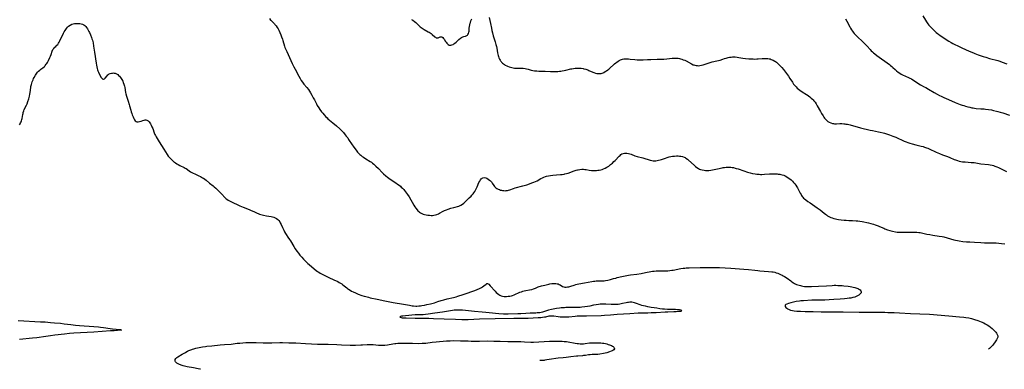
# Model space of a CAD drawing. Units: inches. Extents: x 2097366 to 2102559, y 207389 to 212850.
# Drawn here: x 2100102 to 2100563, y 207488 to 207651 of the extents above; entities that cross this region are included whole.
import ezdxf

# ---------------------------------------------------------------- set-up
doc = ezdxf.new("R2010")
doc.units = ezdxf.units.IN
doc.header["$MEASUREMENT"] = 0
doc.layers.add('c_31_T13S_R20E', color=191, linetype='Continuous')

msp = doc.modelspace()

# ---------------------------------------------------------------- linework, layer by layer
at = {"layer": 'c_31_T13S_R20E'}
for points in [[(2100219.34, 207651.85, 906), (2100219.92, 207651.15, 906), (2100220.14, 207650.91, 906), (2100221.23, 207649.85, 906), (2100221.71, 207649.35, 906), (2100221.92, 207649.11, 906), (2100222.47, 207648.41, 906), (2100222.96, 207647.66, 906), (2100223.36, 207646.98, 906), (2100223.68, 207646.38, 906), (2100224.22, 207645.26, 906), (2100224.69, 207644.18, 906), (2100225.07, 207643.23, 906), (2100225.45, 207642.17, 906), (2100225.64, 207641.61, 906), (2100226.44, 207638.88, 906), (2100226.61, 207638.38, 906), (2100226.91, 207637.63, 906), (2100227.47, 207636.37, 906), (2100230.05, 207630.78, 906), (2100230.83, 207629.2, 906), (2100231.36, 207628.16, 906), (2100233.09, 207624.85, 906), (2100233.66, 207623.82, 906), (2100234.22, 207622.88, 906), (2100234.77, 207622.08, 906), (2100235.11, 207621.64, 906), (2100235.46, 207621.2, 906), (2100236.83, 207619.6, 906), (2100237.59, 207618.63, 906), (2100238.09, 207617.9, 906), (2100238.62, 207617.05, 906), (2100239.24, 207616, 906), (2100239.9, 207614.82, 906), (2100240.39, 207613.89, 906), (2100241.35, 207612, 906), (2100241.75, 207611.26, 906), (2100242.44, 207610.12, 906), (2100242.99, 207609.31, 906), (2100243.77, 207608.29, 906), (2100244.38, 207607.55, 906), (2100245.01, 207606.83, 906), (2100245.8, 207605.96, 906), (2100246.33, 207605.42, 906), (2100246.76, 207605, 906), (2100247.47, 207604.4, 906), (2100249.07, 207603.11, 906), (2100250.7, 207601.66, 906), (2100252.28, 207600.28, 906), (2100252.95, 207599.66, 906), (2100253.3, 207599.31, 906), (2100254.01, 207598.54, 906), (2100254.86, 207597.51, 906), (2100255.34, 207596.88, 906), (2100255.99, 207596, 906), (2100256.43, 207595.34, 906), (2100258.07, 207592.77, 906), (2100258.52, 207592.11, 906), (2100259.29, 207591.05, 906), (2100259.88, 207590.27, 906), (2100260.25, 207589.82, 906), (2100260.62, 207589.38, 906), (2100261.16, 207588.8, 906), (2100261.73, 207588.25, 906), (2100262.1, 207587.93, 906), (2100262.8, 207587.39, 906), (2100263.33, 207587.02, 906), (2100264.46, 207586.28, 906), (2100266.55, 207585.02, 906), (2100267.1, 207584.67, 906), (2100267.64, 207584.28, 906), (2100268.26, 207583.78, 906), (2100269.22, 207582.89, 906), (2100270.37, 207581.77, 906), (2100272.18, 207579.92, 906), (2100272.82, 207579.29, 906), (2100273.86, 207578.33, 906), (2100274.57, 207577.72, 906), (2100275.3, 207577.14, 906), (2100275.92, 207576.7, 906), (2100278.5, 207575.03, 906), (2100279.31, 207574.47, 906), (2100280.02, 207573.95, 906), (2100280.7, 207573.39, 906), (2100281.08, 207573.06, 906), (2100281.6, 207572.57, 906), (2100282.28, 207571.86, 906), (2100282.58, 207571.5, 906), (2100283.07, 207570.89, 906), (2100283.53, 207570.25, 906), (2100283.95, 207569.64, 906), (2100284.72, 207568.43, 906), (2100286.96, 207564.61, 906), (2100287.42, 207563.88, 906), (2100287.9, 207563.17, 906), (2100288.51, 207562.38, 906), (2100288.88, 207561.96, 906), (2100289.22, 207561.63, 906), (2100289.57, 207561.33, 906), (2100290.13, 207560.94, 906), (2100290.72, 207560.62, 906), (2100291.33, 207560.36, 906), (2100291.88, 207560.19, 906), (2100292.65, 207560.02, 906), (2100293.44, 207559.91, 906), (2100294.23, 207559.85, 906), (2100295.05, 207559.81, 906), (2100295.72, 207559.82, 906), (2100296.38, 207559.88, 906), (2100297.12, 207560.02, 906), (2100297.67, 207560.19, 906), (2100298.43, 207560.51, 906), (2100298.94, 207560.77, 906), (2100300.71, 207561.72, 906), (2100301.33, 207562.02, 906), (2100302.2, 207562.39, 906), (2100303.08, 207562.73, 906), (2100304.34, 207563.14, 906), (2100305.73, 207563.54, 906), (2100307.96, 207564.14, 906), (2100308.68, 207564.4, 906), (2100308.99, 207564.55, 906), (2100309.69, 207564.98, 906), (2100310.36, 207565.5, 906), (2100310.73, 207565.83, 906), (2100311.84, 207566.88, 906), (2100312.92, 207567.95, 906), (2100313.73, 207568.8, 906), (2100314.14, 207569.27, 906), (2100314.68, 207569.9, 906), (2100315.06, 207570.39, 906), (2100315.49, 207571, 906), (2100315.87, 207571.64, 906), (2100316.31, 207572.47, 906), (2100316.59, 207573.09, 906), (2100317.45, 207575.11, 906), (2100317.8, 207575.85, 906), (2100318.13, 207576.4, 906), (2100318.5, 207576.86, 906), (2100318.75, 207577.09, 906), (2100319, 207577.24, 906), (2100319.31, 207577.37, 906), (2100319.95, 207577.46, 906), (2100320.63, 207577.35, 906), (2100321.08, 207577.18, 906), (2100321.8, 207576.78, 906), (2100322.39, 207576.33, 906), (2100322.85, 207575.9, 906), (2100323.28, 207575.43, 906), (2100323.66, 207574.94, 906), (2100324.45, 207573.7, 906), (2100324.79, 207573.25, 906), (2100325, 207573.02, 906), (2100325.31, 207572.74, 906), (2100325.83, 207572.38, 906), (2100326.41, 207572.08, 906), (2100327.02, 207571.83, 906), (2100327.53, 207571.67, 906), (2100328.01, 207571.55, 906), (2100328.5, 207571.46, 906), (2100329.13, 207571.38, 906), (2100329.67, 207571.36, 906), (2100330.21, 207571.39, 906), (2100330.74, 207571.46, 906), (2100331.26, 207571.57, 906), (2100331.94, 207571.78, 906), (2100333.66, 207572.41, 906), (2100334.47, 207572.66, 906), (2100338.02, 207573.57, 906), (2100339.87, 207574.11, 906), (2100341.05, 207574.5, 906), (2100342.26, 207574.95, 906), (2100343.11, 207575.31, 906), (2100343.87, 207575.66, 906), (2100344.62, 207576.03, 906), (2100346.46, 207577.02, 906), (2100347.16, 207577.38, 906), (2100347.88, 207577.7, 906), (2100348.65, 207577.99, 906), (2100349.07, 207578.12, 906), (2100349.99, 207578.34, 906), (2100350.93, 207578.49, 906), (2100352, 207578.62, 906), (2100353.75, 207578.76, 906), (2100355.66, 207578.88, 906), (2100356.36, 207578.95, 906), (2100357.28, 207579.09, 906), (2100357.71, 207579.18, 906), (2100358.45, 207579.38, 906), (2100359.18, 207579.61, 906), (2100362.05, 207580.62, 906), (2100362.88, 207580.88, 906), (2100363.53, 207581.06, 906), (2100363.95, 207581.15, 906), (2100364.74, 207581.28, 906), (2100365.54, 207581.35, 906), (2100366.38, 207581.35, 906), (2100367.04, 207581.29, 906), (2100367.64, 207581.21, 906), (2100369.09, 207580.98, 906), (2100370.11, 207580.86, 906), (2100370.93, 207580.8, 906), (2100371.75, 207580.79, 906), (2100372.42, 207580.81, 906), (2100373.1, 207580.88, 906), (2100373.77, 207580.99, 906), (2100374.43, 207581.13, 906), (2100375.08, 207581.32, 906), (2100375.69, 207581.54, 906), (2100376.55, 207581.91, 906), (2100377.37, 207582.36, 906), (2100378.2, 207582.89, 906), (2100378.66, 207583.22, 906), (2100379.1, 207583.57, 906), (2100379.94, 207584.29, 906), (2100380.65, 207584.95, 906), (2100381.25, 207585.54, 906), (2100383.11, 207587.48, 906), (2100383.49, 207587.83, 906), (2100383.93, 207588.2, 906), (2100384.4, 207588.51, 906), (2100384.95, 207588.76, 906), (2100385.55, 207588.89, 906), (2100386.11, 207588.92, 906), (2100386.69, 207588.88, 906), (2100387.38, 207588.77, 906), (2100388.03, 207588.6, 906), (2100388.68, 207588.38, 906), (2100390.48, 207587.72, 906), (2100391.5, 207587.4, 906), (2100394.24, 207586.66, 906), (2100397.63, 207585.66, 906), (2100398.35, 207585.49, 906), (2100399.06, 207585.36, 906), (2100399.47, 207585.33, 906), (2100400.27, 207585.34, 906), (2100400.89, 207585.42, 906), (2100401.5, 207585.55, 906), (2100402.33, 207585.78, 906), (2100402.91, 207585.98, 906), (2100404.7, 207586.63, 906), (2100405.48, 207586.89, 906), (2100406.48, 207587.16, 906), (2100407.23, 207587.32, 906), (2100408, 207587.44, 906), (2100409.04, 207587.56, 906), (2100409.88, 207587.59, 906), (2100410.71, 207587.58, 906), (2100411.32, 207587.53, 906), (2100411.89, 207587.46, 906), (2100412.71, 207587.28, 906), (2100413.5, 207587.02, 906), (2100413.95, 207586.82, 906), (2100414.36, 207586.59, 906), (2100415.04, 207586.11, 906), (2100415.58, 207585.66, 906), (2100418.13, 207583.28, 906), (2100418.82, 207582.69, 906), (2100419.48, 207582.19, 906), (2100420.16, 207581.76, 906), (2100420.7, 207581.48, 906), (2100421.18, 207581.29, 906), (2100422, 207581.05, 906), (2100422.84, 207580.89, 906), (2100423.47, 207580.83, 906), (2100424.15, 207580.81, 906), (2100425.08, 207580.86, 906), (2100426.03, 207580.97, 906), (2100427.52, 207581.22, 906), (2100429.06, 207581.55, 906), (2100431.25, 207582.06, 906), (2100431.84, 207582.17, 906), (2100432.43, 207582.26, 906), (2100433.11, 207582.33, 906), (2100434.01, 207582.38, 906), (2100434.68, 207582.38, 906), (2100435.34, 207582.34, 906), (2100436, 207582.25, 906), (2100436.66, 207582.12, 906), (2100437.35, 207581.95, 906), (2100437.86, 207581.8, 906), (2100438.8, 207581.5, 906), (2100441.49, 207580.58, 906), (2100443.23, 207580.07, 906), (2100444.39, 207579.76, 906), (2100445.57, 207579.46, 906), (2100446.69, 207579.23, 906), (2100447.47, 207579.11, 906), (2100447.98, 207579.06, 906), (2100448.64, 207579.01, 906), (2100449.3, 207578.99, 906), (2100449.95, 207578.99, 906), (2100451.15, 207579.05, 906), (2100453.53, 207579.24, 906), (2100454.63, 207579.27, 906), (2100455.91, 207579.25, 906), (2100456.98, 207579.19, 906), (2100457.45, 207579.15, 906), (2100458.25, 207579.05, 906), (2100458.79, 207578.96, 906), (2100459.32, 207578.83, 906), (2100460.14, 207578.57, 906), (2100460.88, 207578.24, 906), (2100461.6, 207577.85, 906), (2100462.24, 207577.43, 906), (2100462.92, 207576.91, 906), (2100463.57, 207576.35, 906), (2100464.18, 207575.76, 906), (2100464.76, 207575.13, 906), (2100465.25, 207574.56, 906), (2100465.76, 207573.91, 906), (2100466.24, 207573.23, 906), (2100466.62, 207572.64, 906), (2100466.96, 207572.03, 906), (2100467.84, 207570.22, 906), (2100468.22, 207569.52, 906), (2100468.5, 207569.06, 906), (2100468.77, 207568.69, 906), (2100469.06, 207568.33, 906), (2100469.44, 207567.93, 906), (2100469.85, 207567.55, 906), (2100470.48, 207567.04, 906), (2100471.45, 207566.33, 906), (2100472.55, 207565.6, 906), (2100474.72, 207564.18, 906), (2100475.85, 207563.39, 906), (2100477.16, 207562.38, 906), (2100479.12, 207560.77, 906), (2100479.73, 207560.3, 906), (2100480.16, 207559.99, 906), (2100480.65, 207559.66, 906), (2100481.31, 207559.28, 906), (2100482.21, 207558.84, 906), (2100482.86, 207558.59, 906), (2100483.52, 207558.37, 906), (2100484.31, 207558.17, 906), (2100485.06, 207558.01, 906), (2100485.81, 207557.88, 906), (2100487, 207557.72, 906), (2100488.38, 207557.58, 906), (2100489.38, 207557.49, 906), (2100490.55, 207557.42, 906), (2100492.33, 207557.34, 906), (2100494.03, 207557.3, 906), (2100494.84, 207557.25, 906), (2100495.78, 207557.15, 906), (2100496.88, 207556.95, 906), (2100499.8, 207556.28, 906), (2100500.88, 207556.01, 906), (2100502.08, 207555.67, 906), (2100502.96, 207555.39, 906), (2100504.29, 207554.91, 906), (2100505.01, 207554.62, 906), (2100506.93, 207553.77, 906), (2100507.54, 207553.52, 906), (2100508.77, 207553.07, 906), (2100509.73, 207552.78, 906), (2100510.98, 207552.45, 906), (2100512.38, 207552.15, 906), (2100513.2, 207552.01, 906), (2100513.69, 207551.95, 906), (2100514.33, 207551.91, 906), (2100514.98, 207551.9, 906), (2100517.17, 207551.91, 906), (2100521.36, 207551.95, 906), (2100522.38, 207551.92, 906), (2100523.37, 207551.83, 906), (2100524.01, 207551.74, 906), (2100525.33, 207551.51, 906), (2100527.19, 207551.08, 906), (2100528.48, 207550.82, 906), (2100529.96, 207550.58, 906), (2100532.89, 207550.16, 906), (2100534.35, 207549.89, 906), (2100535.1, 207549.73, 906), (2100536.63, 207549.34, 906), (2100539.76, 207548.43, 906), (2100540.49, 207548.24, 906), (2100541.51, 207548.03, 906), (2100542.26, 207547.9, 906), (2100544, 207547.65, 906), (2100545.63, 207547.47, 906), (2100547.27, 207547.36, 906), (2100549.4, 207547.27, 906), (2100552.41, 207547.1, 906), (2100554.18, 207547.02, 906), (2100555.41, 207546.99, 906), (2100558.41, 207546.96, 906), (2100559.56, 207546.92, 906), (2100560.82, 207546.85, 906), (2100562.11, 207546.73, 906), (2100563.67, 207546.54, 906)], [(2100285.84, 207651.39, 904), (2100286.48, 207651.02, 904), (2100287.19, 207650.51, 904), (2100287.85, 207649.95, 904), (2100289.97, 207648.01, 904), (2100290.39, 207647.65, 904), (2100290.82, 207647.33, 904), (2100291.27, 207647.02, 904), (2100291.74, 207646.73, 904), (2100293.69, 207645.69, 904), (2100294.1, 207645.46, 904), (2100294.6, 207645.14, 904), (2100295.07, 207644.8, 904), (2100295.54, 207644.43, 904), (2100296.78, 207643.33, 904), (2100297.13, 207643.07, 904), (2100297.48, 207642.89, 904), (2100297.81, 207642.83, 904), (2100298.3, 207642.89, 904), (2100299.32, 207643.24, 904), (2100299.76, 207643.29, 904), (2100300.11, 207643.22, 904), (2100300.53, 207642.95, 904), (2100300.87, 207642.57, 904), (2100301.16, 207642.15, 904), (2100301.79, 207641.16, 904), (2100302.09, 207640.74, 904), (2100302.4, 207640.35, 904), (2100302.73, 207639.98, 904), (2100303.08, 207639.68, 904), (2100303.48, 207639.44, 904), (2100303.87, 207639.35, 904), (2100304.22, 207639.36, 904), (2100304.75, 207639.51, 904), (2100305.29, 207639.78, 904), (2100305.75, 207640.06, 904), (2100306.21, 207640.39, 904), (2100306.71, 207640.8, 904), (2100308.05, 207642.05, 904), (2100308.73, 207642.64, 904), (2100309.25, 207643.01, 904), (2100309.59, 207643.2, 904), (2100309.94, 207643.33, 904), (2100310.31, 207643.44, 904), (2100311.21, 207643.63, 904), (2100311.53, 207643.74, 904), (2100311.83, 207643.91, 904), (2100312.09, 207644.13, 904), (2100312.31, 207644.42, 904), (2100312.53, 207644.85, 904), (2100312.7, 207645.48, 904), (2100312.78, 207646.01, 904), (2100312.92, 207647.36, 904), (2100313.01, 207648.12, 904), (2100313.16, 207648.9, 904), (2100313.35, 207649.69, 904), (2100313.44, 207650.01, 904), (2100313.69, 207650.7, 904), (2100314.15, 207651.73, 904)], [(2100322.27, 207652.26, 904), (2100322.59, 207650.88, 904), (2100322.85, 207649.57, 904), (2100323.26, 207647.3, 904), (2100323.49, 207646.22, 904), (2100323.73, 207645.18, 904), (2100324.12, 207643.76, 904), (2100325.02, 207641.01, 904), (2100325.39, 207639.69, 904), (2100325.61, 207638.74, 904), (2100325.75, 207638.04, 904), (2100326.15, 207635.77, 904), (2100326.29, 207635.16, 904), (2100326.42, 207634.64, 904), (2100326.58, 207634.14, 904), (2100326.81, 207633.52, 904), (2100327.07, 207632.92, 904), (2100327.35, 207632.39, 904), (2100327.51, 207632.14, 904), (2100327.77, 207631.76, 904), (2100328.07, 207631.4, 904), (2100328.48, 207631, 904), (2100328.94, 207630.63, 904), (2100329.33, 207630.37, 904), (2100329.73, 207630.12, 904), (2100330.46, 207629.75, 904), (2100330.78, 207629.6, 904), (2100331.54, 207629.3, 904), (2100332.15, 207629.1, 904), (2100332.78, 207628.93, 904), (2100333.38, 207628.81, 904), (2100334.04, 207628.71, 904), (2100334.83, 207628.64, 904), (2100335.61, 207628.6, 904), (2100338.12, 207628.57, 904), (2100339.02, 207628.49, 904), (2100339.65, 207628.38, 904), (2100340.44, 207628.17, 904), (2100341.91, 207627.75, 904), (2100342.6, 207627.58, 904), (2100343.42, 207627.44, 904), (2100343.98, 207627.37, 904), (2100344.55, 207627.33, 904), (2100345.43, 207627.28, 904), (2100348.4, 207627.24, 904), (2100350.89, 207627.12, 904), (2100352.28, 207627.08, 904), (2100353.72, 207627.09, 904), (2100354.39, 207627.12, 904), (2100355.08, 207627.17, 904), (2100355.76, 207627.24, 904), (2100356.43, 207627.34, 904), (2100357.32, 207627.5, 904), (2100358.07, 207627.66, 904), (2100360.52, 207628.27, 904), (2100361, 207628.37, 904), (2100361.77, 207628.5, 904), (2100362.54, 207628.59, 904), (2100363.31, 207628.64, 904), (2100364.43, 207628.64, 904), (2100365.31, 207628.58, 904), (2100366.17, 207628.45, 904), (2100366.61, 207628.36, 904), (2100367.5, 207628.11, 904), (2100368.37, 207627.81, 904), (2100368.83, 207627.62, 904), (2100370.73, 207626.76, 904), (2100371.24, 207626.54, 904), (2100372.04, 207626.28, 904), (2100372.59, 207626.15, 904), (2100373.35, 207626.08, 904), (2100373.99, 207626.1, 904), (2100374.62, 207626.2, 904), (2100375.18, 207626.36, 904), (2100375.54, 207626.5, 904), (2100375.94, 207626.68, 904), (2100376.59, 207627.04, 904), (2100377.22, 207627.46, 904), (2100377.73, 207627.83, 904), (2100378.23, 207628.22, 904), (2100378.84, 207628.74, 904), (2100380.38, 207630.13, 904), (2100380.93, 207630.6, 904), (2100381.49, 207631.06, 904), (2100381.98, 207631.43, 904), (2100382.59, 207631.86, 904), (2100383.11, 207632.18, 904), (2100383.65, 207632.47, 904), (2100384.13, 207632.68, 904), (2100384.64, 207632.84, 904), (2100385.26, 207632.97, 904), (2100385.91, 207633.03, 904), (2100386.76, 207633.03, 904), (2100387.4, 207632.99, 904), (2100388.17, 207632.91, 904), (2100390.35, 207632.64, 904), (2100391.44, 207632.55, 904), (2100392.41, 207632.51, 904), (2100393.35, 207632.51, 904), (2100394.28, 207632.54, 904), (2100396.41, 207632.67, 904), (2100397.96, 207632.75, 904), (2100400.87, 207632.85, 904), (2100404.01, 207632.92, 904), (2100405.36, 207633, 904), (2100407.9, 207633.29, 904), (2100408.47, 207633.33, 904), (2100409.13, 207633.35, 904), (2100410.02, 207633.33, 904), (2100410.66, 207633.26, 904), (2100411.3, 207633.16, 904), (2100411.87, 207633.02, 904), (2100412.43, 207632.84, 904), (2100413.1, 207632.6, 904), (2100413.76, 207632.32, 904), (2100414.42, 207632, 904), (2100416.93, 207630.62, 904), (2100417.69, 207630.27, 904), (2100417.97, 207630.17, 904), (2100418.56, 207629.99, 904), (2100419.16, 207629.87, 904), (2100419.65, 207629.82, 904), (2100420.14, 207629.81, 904), (2100420.81, 207629.87, 904), (2100421.61, 207630.03, 904), (2100422.42, 207630.26, 904), (2100425.29, 207631.16, 904), (2100426.09, 207631.39, 904), (2100426.68, 207631.54, 904), (2100428.8, 207632.01, 904), (2100429.65, 207632.24, 904), (2100430.35, 207632.46, 904), (2100431.64, 207632.89, 904), (2100432.46, 207633.15, 904), (2100433.16, 207633.36, 904), (2100434.12, 207633.6, 904), (2100434.79, 207633.73, 904), (2100435.46, 207633.83, 904), (2100436.2, 207633.89, 904), (2100436.81, 207633.91, 904), (2100437.43, 207633.89, 904), (2100438.33, 207633.81, 904), (2100439.04, 207633.7, 904), (2100440.92, 207633.37, 904), (2100442.21, 207633.19, 904), (2100443.75, 207633.05, 904), (2100445.83, 207632.94, 904), (2100446.57, 207632.92, 904), (2100447.54, 207632.94, 904), (2100448.2, 207632.99, 904), (2100450, 207633.17, 904), (2100451.12, 207633.23, 904), (2100452.06, 207633.21, 904), (2100452.69, 207633.16, 904), (2100453.3, 207633.05, 904), (2100453.8, 207632.93, 904), (2100454.3, 207632.77, 904), (2100455.15, 207632.41, 904), (2100455.95, 207631.97, 904), (2100456.25, 207631.77, 904), (2100456.74, 207631.41, 904), (2100457.25, 207630.98, 904), (2100457.75, 207630.51, 904), (2100458.37, 207629.9, 904), (2100459.19, 207629, 904), (2100459.97, 207628.09, 904), (2100460.54, 207627.38, 904), (2100461.45, 207626.16, 904), (2100462.35, 207624.88, 904), (2100463.03, 207623.86, 904), (2100464.23, 207622.02, 904), (2100464.77, 207621.23, 904), (2100465.32, 207620.51, 904), (2100465.89, 207619.87, 904), (2100466.45, 207619.33, 904), (2100467.05, 207618.82, 904), (2100467.74, 207618.29, 904), (2100468.76, 207617.61, 904), (2100470.73, 207616.4, 904), (2100471.18, 207616.1, 904), (2100471.8, 207615.65, 904), (2100472.41, 207615.18, 904), (2100473, 207614.69, 904), (2100473.56, 207614.18, 904), (2100473.89, 207613.83, 904), (2100474.24, 207613.43, 904), (2100474.77, 207612.72, 904), (2100475.25, 207611.96, 904), (2100475.8, 207611.04, 904), (2100477.27, 207608.36, 904), (2100477.84, 207607.39, 904), (2100478.56, 207606.28, 904), (2100478.9, 207605.79, 904), (2100479.26, 207605.32, 904), (2100479.82, 207604.66, 904), (2100480.32, 207604.18, 904), (2100480.84, 207603.75, 904), (2100481.36, 207603.42, 904), (2100482.11, 207603.07, 904), (2100482.91, 207602.83, 904), (2100483.45, 207602.74, 904), (2100483.91, 207602.69, 904), (2100484.79, 207602.67, 904), (2100486.41, 207602.71, 904), (2100487.35, 207602.7, 904), (2100488.3, 207602.65, 904), (2100488.78, 207602.6, 904), (2100489.27, 207602.53, 904), (2100489.96, 207602.4, 904), (2100491.27, 207602.09, 904), (2100496.11, 207600.8, 904), (2100500.53, 207599.66, 904), (2100501.62, 207599.42, 904), (2100504.54, 207598.91, 904), (2100505.27, 207598.75, 904), (2100506.73, 207598.39, 904), (2100507.37, 207598.21, 904), (2100508.68, 207597.79, 904), (2100509.68, 207597.45, 904), (2100511.18, 207596.89, 904), (2100512.57, 207596.32, 904), (2100513.26, 207596.01, 904), (2100515.89, 207594.81, 904), (2100516.54, 207594.55, 904), (2100517.41, 207594.22, 904), (2100518.26, 207593.92, 904), (2100519.11, 207593.65, 904), (2100520.28, 207593.29, 904), (2100522.02, 207592.82, 904), (2100524.46, 207592.18, 904), (2100525.35, 207591.94, 904), (2100526.01, 207591.74, 904), (2100526.92, 207591.44, 904), (2100527.6, 207591.18, 904), (2100528.28, 207590.89, 904), (2100531.49, 207589.39, 904), (2100533.01, 207588.73, 904), (2100534.45, 207588.16, 904), (2100536.88, 207587.27, 904), (2100537.83, 207586.89, 904), (2100539.96, 207585.97, 904), (2100540.51, 207585.75, 904), (2100541.45, 207585.43, 904), (2100542.23, 207585.22, 904), (2100543.02, 207585.04, 904), (2100543.8, 207584.91, 904), (2100544.46, 207584.84, 904), (2100545.12, 207584.79, 904), (2100547.93, 207584.61, 904), (2100549.35, 207584.46, 904), (2100552.46, 207583.97, 904), (2100555.97, 207583.52, 904), (2100556.85, 207583.38, 904), (2100557.72, 207583.21, 904), (2100558.28, 207583.07, 904), (2100558.89, 207582.89, 904), (2100559.94, 207582.51, 904), (2100560.65, 207582.21, 904), (2100561.35, 207581.89, 904), (2100563.21, 207580.98, 904), (2100564.48, 207580.4, 904)], [(2100489.1, 207651.66, 902), (2100489.73, 207650.59, 902), (2100491.1, 207647.94, 902), (2100491.42, 207647.35, 902), (2100491.9, 207646.58, 902), (2100492.28, 207646, 902), (2100492.69, 207645.44, 902), (2100493.15, 207644.87, 902), (2100493.57, 207644.4, 902), (2100494.08, 207643.87, 902), (2100494.61, 207643.34, 902), (2100497, 207641.07, 902), (2100498.21, 207639.88, 902), (2100499.13, 207638.92, 902), (2100500.59, 207637.33, 902), (2100501.1, 207636.81, 902), (2100501.62, 207636.31, 902), (2100502.1, 207635.87, 902), (2100502.71, 207635.36, 902), (2100503.78, 207634.54, 902), (2100509.58, 207630.33, 902), (2100510.14, 207629.89, 902), (2100510.69, 207629.43, 902), (2100511.26, 207628.92, 902), (2100512.24, 207628.01, 902), (2100512.94, 207627.38, 902), (2100513.67, 207626.79, 902), (2100514.48, 207626.26, 902), (2100515.11, 207625.9, 902), (2100515.76, 207625.57, 902), (2100518.54, 207624.32, 902), (2100519.16, 207624.02, 902), (2100519.96, 207623.58, 902), (2100520.98, 207622.93, 902), (2100522.68, 207621.77, 902), (2100523.42, 207621.31, 902), (2100524.19, 207620.89, 902), (2100525.89, 207619.99, 902), (2100526.67, 207619.56, 902), (2100527.88, 207618.85, 902), (2100530.56, 207617.24, 902), (2100531.97, 207616.45, 902), (2100533.07, 207615.87, 902), (2100533.78, 207615.52, 902), (2100535.09, 207614.92, 902), (2100537.3, 207614, 902), (2100540.41, 207612.65, 902), (2100542.73, 207611.71, 902), (2100543.68, 207611.36, 902), (2100544.42, 207611.12, 902), (2100545.16, 207610.9, 902), (2100546.39, 207610.57, 902), (2100547.29, 207610.36, 902), (2100548.25, 207610.15, 902), (2100548.85, 207610.03, 902), (2100549.47, 207609.94, 902), (2100550.19, 207609.86, 902), (2100552.42, 207609.7, 902), (2100553.95, 207609.57, 902), (2100554.67, 207609.49, 902), (2100556, 207609.32, 902), (2100557.38, 207609.09, 902), (2100558.39, 207608.88, 902), (2100559.74, 207608.57, 902), (2100560.44, 207608.39, 902), (2100561.47, 207608.1, 902), (2100562.69, 207607.71, 902), (2100565.76, 207606.62, 902)], [(2100525.3, 207653.16, 900), (2100526.44, 207651.15, 900), (2100526.95, 207650.34, 900), (2100527.3, 207649.83, 900), (2100527.66, 207649.33, 900), (2100528.09, 207648.81, 900), (2100528.52, 207648.3, 900), (2100529.02, 207647.75, 900), (2100529.62, 207647.14, 900), (2100530.51, 207646.27, 900), (2100531.5, 207645.38, 900), (2100532.1, 207644.88, 900), (2100532.52, 207644.55, 900), (2100533.39, 207643.91, 900), (2100535.01, 207642.81, 900), (2100536.22, 207642.04, 900), (2100537.36, 207641.33, 900), (2100538.53, 207640.64, 900), (2100539.36, 207640.18, 900), (2100540.49, 207639.59, 900), (2100541.34, 207639.19, 900), (2100543.59, 207638.21, 900), (2100546.99, 207636.64, 900), (2100548.97, 207635.77, 900), (2100549.66, 207635.5, 900), (2100551.16, 207634.95, 900), (2100553.43, 207634.16, 900), (2100554.79, 207633.72, 900), (2100556.42, 207633.24, 900), (2100560.35, 207632.21, 900), (2100561.38, 207631.9, 900), (2100562.46, 207631.51, 900), (2100564.52, 207630.72, 900)], [(2100102.4, 207602.2, 908), (2100102.63, 207602.6, 908), (2100102.86, 207603.04, 908), (2100103.05, 207603.5, 908), (2100103.25, 207604.04, 908), (2100103.42, 207604.6, 908), (2100103.56, 207605.17, 908), (2100103.87, 207606.93, 908), (2100103.98, 207607.45, 908), (2100104.11, 207607.97, 908), (2100104.33, 207608.63, 908), (2100104.59, 207609.28, 908), (2100105.59, 207611.37, 908), (2100105.89, 207612.04, 908), (2100106.28, 207613.06, 908), (2100106.65, 207614.23, 908), (2100106.97, 207615.48, 908), (2100107.19, 207616.43, 908), (2100107.32, 207617.23, 908), (2100107.61, 207619.63, 908), (2100107.69, 207620.14, 908), (2100107.89, 207621.04, 908), (2100108.07, 207621.66, 908), (2100108.29, 207622.28, 908), (2100108.67, 207623.22, 908), (2100108.94, 207623.79, 908), (2100109.24, 207624.34, 908), (2100109.83, 207625.39, 908), (2100110.13, 207625.88, 908), (2100110.45, 207626.33, 908), (2100110.78, 207626.75, 908), (2100111.26, 207627.27, 908), (2100111.78, 207627.73, 908), (2100112.29, 207628.12, 908), (2100113.33, 207628.86, 908), (2100113.84, 207629.27, 908), (2100114.17, 207629.59, 908), (2100114.4, 207629.85, 908), (2100114.87, 207630.46, 908), (2100115.13, 207630.84, 908), (2100115.37, 207631.23, 908), (2100115.91, 207632.24, 908), (2100116.59, 207633.67, 908), (2100116.82, 207634.21, 908), (2100117.17, 207635.09, 908), (2100117.67, 207636.62, 908), (2100117.98, 207637.31, 908), (2100118.37, 207637.87, 908), (2100118.89, 207638.39, 908), (2100119.35, 207638.8, 908), (2100119.87, 207639.32, 908), (2100120.24, 207639.78, 908), (2100120.58, 207640.29, 908), (2100120.91, 207640.85, 908), (2100121.25, 207641.5, 908), (2100122.92, 207644.97, 908), (2100123.28, 207645.61, 908), (2100123.66, 207646.23, 908), (2100124.01, 207646.73, 908), (2100124.36, 207647.18, 908), (2100124.83, 207647.75, 908), (2100125.35, 207648.26, 908), (2100126.04, 207648.79, 908), (2100126.86, 207649.2, 908), (2100127.49, 207649.39, 908), (2100128.07, 207649.48, 908), (2100128.65, 207649.54, 908), (2100129.4, 207649.57, 908), (2100130.02, 207649.56, 908), (2100130.65, 207649.51, 908), (2100131.26, 207649.39, 908), (2100131.84, 207649.2, 908), (2100132.43, 207648.88, 908), (2100132.9, 207648.52, 908), (2100133.33, 207648.1, 908), (2100133.75, 207647.6, 908), (2100134.14, 207647.05, 908), (2100134.51, 207646.41, 908), (2100134.8, 207645.84, 908), (2100135.08, 207645.26, 908), (2100135.54, 207644.22, 908), (2100136.05, 207642.98, 908), (2100136.27, 207642.35, 908), (2100136.45, 207641.77, 908), (2100136.6, 207641.18, 908), (2100136.76, 207640.46, 908), (2100137.03, 207638.95, 908), (2100137.47, 207636.14, 908)], [(2100137.47, 207636.14, 908), (2100138.22, 207630.91, 908), (2100138.36, 207630.05, 908), (2100138.51, 207629.22, 908), (2100138.68, 207628.47, 908), (2100138.84, 207627.91, 908), (2100139.03, 207627.34, 908), (2100139.25, 207626.81, 908), (2100139.46, 207626.35, 908), (2100140.63, 207624.26, 908), (2100140.98, 207623.78, 908), (2100141.29, 207623.5, 908), (2100141.66, 207623.43, 908), (2100142.11, 207623.65, 908), (2100142.4, 207623.92, 908), (2100143.32, 207625.12, 908), (2100143.65, 207625.46, 908), (2100143.99, 207625.74, 908), (2100144.38, 207625.97, 908), (2100144.83, 207626.16, 908), (2100145.42, 207626.32, 908), (2100145.87, 207626.38, 908), (2100146.32, 207626.39, 908), (2100146.72, 207626.35, 908), (2100147.1, 207626.27, 908), (2100147.7, 207626.03, 908), (2100148.3, 207625.64, 908), (2100148.72, 207625.27, 908), (2100149.12, 207624.86, 908), (2100149.57, 207624.33, 908), (2100149.99, 207623.75, 908), (2100150.25, 207623.32, 908), (2100150.65, 207622.53, 908), (2100150.92, 207621.89, 908), (2100151.15, 207621.23, 908), (2100151.31, 207620.71, 908), (2100151.45, 207620.19, 908), (2100151.58, 207619.58, 908), (2100151.98, 207617.3, 908), (2100152.15, 207616.57, 908), (2100152.46, 207615.48, 908), (2100153.22, 207613.22, 908), (2100153.74, 207611.59, 908), (2100153.91, 207610.99, 908), (2100154.41, 207609.04, 908), (2100154.65, 207608.16, 908), (2100154.87, 207607.47, 908), (2100155.11, 207606.81, 908), (2100155.48, 207605.89, 908), (2100155.89, 207605.03, 908), (2100156.21, 207604.49, 908), (2100156.56, 207604.05, 908), (2100156.95, 207603.73, 908), (2100157.26, 207603.6, 908), (2100157.91, 207603.56, 908), (2100158.54, 207603.68, 908), (2100159.3, 207603.91, 908), (2100160.06, 207604.18, 908), (2100160.68, 207604.36, 908), (2100161.11, 207604.43, 908), (2100161.52, 207604.44, 908), (2100161.93, 207604.36, 908), (2100162.28, 207604.21, 908), (2100162.53, 207604.05, 908), (2100162.79, 207603.82, 908), (2100163.04, 207603.54, 908), (2100163.43, 207603.01, 908), (2100163.71, 207602.54, 908), (2100163.98, 207602.03, 908), (2100164.36, 207601.23, 908), (2100164.69, 207600.44, 908), (2100165.43, 207598.47, 908), (2100165.75, 207597.67, 908), (2100165.95, 207597.21, 908), (2100166.3, 207596.5, 908), (2100166.74, 207595.73, 908), (2100167.69, 207594.19, 908), (2100169.96, 207590.71, 908), (2100171.44, 207588.26, 908), (2100171.94, 207587.54, 908), (2100172.38, 207586.99, 908), (2100172.84, 207586.5, 908), (2100173.31, 207586.03, 908), (2100173.94, 207585.46, 908), (2100174.59, 207584.92, 908), (2100174.89, 207584.7, 908), (2100175.32, 207584.39, 908), (2100175.97, 207583.97, 908), (2100176.62, 207583.58, 908), (2100177.47, 207583.12, 908), (2100179.35, 207582.24, 908), (2100179.91, 207581.94, 908), (2100180.36, 207581.66, 908), (2100181.79, 207580.66, 908), (2100182.44, 207580.23, 908), (2100183.06, 207579.85, 908), (2100183.69, 207579.5, 908), (2100184.35, 207579.19, 908), (2100186.31, 207578.33, 908), (2100187.09, 207577.96, 908), (2100187.58, 207577.69, 908), (2100188.04, 207577.42, 908), (2100188.48, 207577.13, 908), (2100189.13, 207576.67, 908), (2100189.65, 207576.26, 908), (2100191.29, 207574.93, 908), (2100192.96, 207573.63, 908), (2100193.49, 207573.2, 908), (2100194.18, 207572.6, 908), (2100195.04, 207571.8, 908), (2100195.88, 207570.97, 908), (2100197.12, 207569.69, 908), (2100198.49, 207568.21, 908), (2100198.95, 207567.75, 908), (2100199.44, 207567.33, 908), (2100200, 207566.95, 908), (2100200.61, 207566.62, 908), (2100201.24, 207566.31, 908), (2100205.46, 207564.29, 908), (2100206.27, 207563.93, 908), (2100207.1, 207563.58, 908), (2100209.85, 207562.53, 908), (2100210.81, 207562.15, 908), (2100212.01, 207561.63, 908), (2100213.65, 207560.84, 908), (2100214.1, 207560.64, 908), (2100214.73, 207560.4, 908), (2100215.37, 207560.19, 908), (2100216.02, 207560.01, 908), (2100216.58, 207559.87, 908), (2100217.95, 207559.61, 908), (2100220.15, 207559.24, 908), (2100220.83, 207559.1, 908), (2100221.48, 207558.91, 908), (2100222.01, 207558.69, 908), (2100222.64, 207558.33, 908), (2100223.22, 207557.87, 908), (2100223.71, 207557.36, 908), (2100224.15, 207556.79, 908), (2100224.44, 207556.31, 908), (2100224.85, 207555.51, 908), (2100225.5, 207554.08, 908), (2100226.06, 207552.93, 908), (2100226.45, 207552.17, 908), (2100226.88, 207551.39, 908), (2100227.21, 207550.84, 908), (2100227.96, 207549.67, 908), (2100228.72, 207548.56, 908), (2100229.15, 207547.92, 908), (2100230.72, 207545.3, 908), (2100231.43, 207544.22, 908), (2100232.25, 207543.04, 908), (2100232.88, 207542.17, 908), (2100233.58, 207541.25, 908), (2100234.03, 207540.72, 908), (2100234.49, 207540.2, 908), (2100235.3, 207539.36, 908), (2100236.45, 207538.2, 908), (2100237.34, 207537.34, 908), (2100237.98, 207536.76, 908), (2100240.29, 207534.81, 908), (2100241.24, 207534.04, 908), (2100241.88, 207533.56, 908), (2100242.46, 207533.19, 908), (2100243.05, 207532.84, 908), (2100244.06, 207532.3, 908), (2100245.03, 207531.82, 908), (2100247.13, 207530.83, 908), (2100249.48, 207529.7, 908), (2100251.38, 207528.85, 908), (2100252.05, 207528.49, 908), (2100252.62, 207528.13, 908), (2100253.17, 207527.74, 908), (2100253.65, 207527.38, 908), (2100255.55, 207525.87, 908), (2100255.97, 207525.56, 908), (2100256.41, 207525.25, 908), (2100257.08, 207524.82, 908), (2100257.78, 207524.43, 908), (2100258.49, 207524.07, 908), (2100259.61, 207523.56, 908), (2100260.94, 207523.01, 908), (2100262.58, 207522.4, 908), (2100263.65, 207522.05, 908), (2100264.44, 207521.81, 908), (2100265.66, 207521.5, 908), (2100266.5, 207521.31, 908), (2100269.85, 207520.6, 908), (2100273.37, 207519.92, 908), (2100275.69, 207519.44, 908), (2100277.35, 207519.12, 908), (2100282.04, 207518.32, 908), (2100284.97, 207517.76, 908), (2100286.2, 207517.56, 908), (2100286.82, 207517.49, 908), (2100287.93, 207517.41, 908), (2100288.41, 207517.41, 908), (2100289.37, 207517.45, 908), (2100290.05, 207517.51, 908), (2100290.72, 207517.6, 908), (2100291.9, 207517.81, 908), (2100293.08, 207518.07, 908), (2100294.73, 207518.47, 908), (2100296.59, 207518.99, 908), (2100298.12, 207519.46, 908), (2100299.81, 207520, 908), (2100301.05, 207520.37, 908), (2100302.57, 207520.75, 908), (2100305.5, 207521.42, 908), (2100306.72, 207521.74, 908), (2100307.57, 207521.99, 908), (2100310.09, 207522.83, 908), (2100312.45, 207523.58, 908), (2100313.63, 207524, 908), (2100315.45, 207524.69, 908), (2100316.65, 207525.18, 908), (2100317.74, 207525.68, 908), (2100318.64, 207526.16, 908), (2100319.11, 207526.45, 908), (2100319.68, 207526.84, 908), (2100320.8, 207527.7, 908), (2100321.13, 207527.89, 908), (2100321.45, 207527.95, 908), (2100321.75, 207527.84, 908), (2100322.06, 207527.59, 908), (2100322.69, 207526.93, 908), (2100324.97, 207524.36, 908), (2100325.56, 207523.76, 908), (2100326.19, 207523.21, 908), (2100326.68, 207522.85, 908), (2100327.19, 207522.54, 908), (2100327.8, 207522.26, 908), (2100328.54, 207522.06, 908), (2100329.24, 207521.95, 908), (2100329.96, 207521.92, 908), (2100330.39, 207521.93, 908), (2100331.04, 207521.97, 908), (2100331.86, 207522.07, 908), (2100332.67, 207522.23, 908), (2100333.14, 207522.37, 908), (2100333.87, 207522.63, 908), (2100336.59, 207523.83, 908), (2100337.42, 207524.13, 908), (2100338.03, 207524.32, 908), (2100338.65, 207524.49, 908), (2100339.4, 207524.66, 908), (2100341.13, 207524.96, 908), (2100342.22, 207525.19, 908), (2100343.01, 207525.43, 908), (2100343.47, 207525.6, 908), (2100343.91, 207525.78, 908), (2100345.12, 207526.32, 908), (2100345.67, 207526.54, 908), (2100346.26, 207526.72, 908), (2100346.77, 207526.86, 908), (2100348.32, 207527.2, 908), (2100350.1, 207527.66, 908), (2100350.69, 207527.8, 908), (2100351.5, 207527.94, 908), (2100352.12, 207528, 908), (2100352.85, 207528.01, 908), (2100353.45, 207527.96, 908), (2100354.03, 207527.86, 908), (2100354.48, 207527.72, 908), (2100354.92, 207527.55, 908), (2100355.4, 207527.32, 908), (2100356.59, 207526.62, 908), (2100357.13, 207526.39, 908), (2100357.7, 207526.25, 908), (2100358.3, 207526.24, 908), (2100358.94, 207526.33, 908), (2100359.53, 207526.46, 908), (2100360.47, 207526.73, 908), (2100362.03, 207527.22, 908), (2100362.78, 207527.44, 908), (2100363.48, 207527.61, 908), (2100364.26, 207527.76, 908), (2100366.83, 207528.2, 908), (2100370.23, 207528.92, 908), (2100370.99, 207529.04, 908), (2100371.74, 207529.12, 908), (2100372.39, 207529.16, 908), (2100373.08, 207529.17, 908), (2100374.82, 207529.16, 908), (2100375.41, 207529.18, 908), (2100376.01, 207529.23, 908), (2100376.61, 207529.3, 908), (2100377.79, 207529.5, 908), (2100378.99, 207529.79, 908), (2100380.48, 207530.23, 908), (2100381.5, 207530.51, 908), (2100382.22, 207530.69, 908), (2100384.37, 207531.16, 908), (2100385.95, 207531.55, 908), (2100386.71, 207531.72, 908), (2100387.48, 207531.87, 908), (2100388.39, 207532.02, 908), (2100391.35, 207532.39, 908), (2100393.39, 207532.68, 908), (2100395.42, 207533.03, 908), (2100397.98, 207533.54, 908), (2100398.69, 207533.67, 908), (2100399.48, 207533.79, 908), (2100400.45, 207533.88, 908), (2100401.41, 207533.93, 908), (2100402.41, 207533.95, 908), (2100404.94, 207533.92, 908), (2100405.83, 207533.95, 908), (2100406.77, 207534.02, 908), (2100407.71, 207534.13, 908), (2100408.35, 207534.23, 908), (2100411.95, 207534.94, 908), (2100413.11, 207535.12, 908), (2100413.79, 207535.2, 908), (2100414.43, 207535.26, 908), (2100415.79, 207535.33, 908), (2100421.07, 207535.45, 908), (2100428.01, 207535.48, 908), (2100428.87, 207535.47, 908), (2100430.09, 207535.43, 908), (2100435.41, 207535.15, 908), (2100441.41, 207534.73, 908), (2100443.66, 207534.52, 908), (2100446.64, 207534.14, 908), (2100448.03, 207533.98, 908), (2100448.97, 207533.9, 908), (2100452.93, 207533.62, 908), (2100454.52, 207533.45, 908), (2100455.21, 207533.34, 908), (2100455.89, 207533.2, 908), (2100456.59, 207533.01, 908), (2100457.42, 207532.74, 908), (2100458.01, 207532.49, 908), (2100458.59, 207532.23, 908), (2100459.33, 207531.85, 908), (2100459.93, 207531.52, 908), (2100460.52, 207531.17, 908), (2100461.67, 207530.4, 908), (2100463.38, 207529.15, 908), (2100463.94, 207528.76, 908), (2100464.73, 207528.27, 908), (2100465.15, 207528.03, 908), (2100465.78, 207527.71, 908), (2100466.11, 207527.56, 908), (2100466.71, 207527.32, 908), (2100467.33, 207527.11, 908), (2100467.95, 207526.94, 908), (2100468.48, 207526.82, 908), (2100469.14, 207526.7, 908), (2100469.82, 207526.61, 908), (2100470.51, 207526.56, 908), (2100471.4, 207526.53, 908), (2100472.11, 207526.54, 908), (2100473.06, 207526.58, 908), (2100476.37, 207526.78, 908), (2100480.11, 207526.93, 908), (2100482.88, 207527.08, 908), (2100483.68, 207527.1, 908), (2100484.56, 207527.11, 908), (2100485.44, 207527.09, 908), (2100486.33, 207527.05, 908), (2100487.46, 207526.97, 908), (2100488.32, 207526.89, 908), (2100490.24, 207526.67, 908), (2100491.16, 207526.55, 908), (2100492.07, 207526.41, 908), (2100492.6, 207526.3, 908), (2100493.37, 207526.11, 908), (2100493.86, 207525.96, 908), (2100494.33, 207525.8, 908), (2100494.78, 207525.61, 908), (2100495.19, 207525.4, 908), (2100495.55, 207525.19, 908), (2100495.87, 207524.95, 908), (2100496.26, 207524.52, 908), (2100496.42, 207524.06, 908), (2100496.31, 207523.6, 908), (2100495.98, 207523.13, 908), (2100495.64, 207522.82, 908), (2100495.24, 207522.52, 908), (2100494.65, 207522.16, 908), (2100494.07, 207521.88, 908), (2100493.44, 207521.63, 908), (2100492.56, 207521.36, 908), (2100491.55, 207521.14, 908), (2100490.73, 207521.02, 908), (2100489.9, 207520.91, 908), (2100488.61, 207520.78, 908), (2100486.58, 207520.61, 908), (2100483.51, 207520.42, 908), (2100481.34, 207520.31, 908), (2100479.41, 207520.23, 908), (2100477.4, 207520.2, 908), (2100475.17, 207520.2, 908), (2100473.36, 207520.15, 908), (2100469.38, 207519.92, 908), (2100468.2, 207519.81, 908), (2100467.44, 207519.72, 908), (2100465.89, 207519.47, 908), (2100464.67, 207519.22, 908), (2100463.52, 207518.95, 908), (2100462.44, 207518.63, 908), (2100461.61, 207518.33, 908), (2100461.16, 207518.1, 908), (2100460.86, 207517.83, 908), (2100460.76, 207517.55, 908), (2100460.85, 207517.15, 908), (2100461.16, 207516.75, 908), (2100461.53, 207516.4, 908), (2100461.92, 207516.12, 908), (2100462.36, 207515.88, 908), (2100462.62, 207515.76, 908), (2100463.37, 207515.51, 908), (2100464.18, 207515.32, 908), (2100465.05, 207515.18, 908), (2100466.22, 207515.05, 908), (2100467.97, 207514.94, 908), (2100470.12, 207514.87, 908), (2100473.95, 207514.8, 908), (2100477.66, 207514.77, 908), (2100484.88, 207514.66, 908), (2100487.89, 207514.64, 908), (2100495.41, 207514.61, 908), (2100497.87, 207514.58, 908), (2100502.14, 207514.5, 908), (2100507.41, 207514.48, 908), (2100508.86, 207514.44, 908), (2100511.87, 207514.33, 908), (2100514.34, 207514.22, 908), (2100519.41, 207513.97, 908), (2100523.79, 207513.79, 908), (2100528.41, 207513.55, 908), (2100537.43, 207512.88, 908), (2100542.47, 207512.44, 908), (2100544.52, 207512.24, 908), (2100545.46, 207512.12, 908), (2100546.76, 207511.89, 908), (2100547.42, 207511.75, 908), (2100548.08, 207511.58, 908), (2100549.51, 207511.16, 908), (2100551.01, 207510.65, 908), (2100552.57, 207510.04, 908), (2100553.85, 207509.49, 908), (2100554.5, 207509.17, 908), (2100555.12, 207508.82, 908), (2100555.42, 207508.64, 908), (2100556.23, 207508.1, 908), (2100557, 207507.52, 908), (2100557.67, 207506.96, 908), (2100558.53, 207506.17, 908), (2100558.97, 207505.71, 908), (2100559.37, 207505.25, 908), (2100559.72, 207504.78, 908), (2100560.09, 207504.14, 908), (2100560.3, 207503.5, 908), (2100560.34, 207503.17, 908), (2100560.31, 207502.84, 908), (2100560.12, 207502.2, 908), (2100559.79, 207501.55, 908), (2100559.48, 207501.09, 908), (2100559.16, 207500.65, 908), (2100558.28, 207499.53, 908), (2100557.82, 207498.97, 908), (2100557.34, 207498.43, 908), (2100556.91, 207498, 908), (2100556.46, 207497.59, 908), (2100555.94, 207497.19, 908)], [(2100102.41, 207501.88, 908), (2100108.39, 207502.5, 908), (2100110.43, 207502.77, 908), (2100114.67, 207503.4, 908), (2100116.81, 207503.71, 908), (2100118.87, 207503.96, 908), (2100123.42, 207504.47, 908), (2100125.69, 207504.66, 908), (2100127.78, 207504.81, 908), (2100137.07, 207505.37, 908), (2100144.88, 207505.91, 908), (2100146.67, 207506.01, 908), (2100149.7, 207506.21, 908), (2100150.03, 207506.2, 908), (2100149.7, 207506.21, 908), (2100147.56, 207506.44, 908), (2100145.93, 207506.62, 908), (2100144.72, 207506.78, 908), (2100141.61, 207507.24, 908), (2100140.22, 207507.42, 908), (2100139.26, 207507.52, 908), (2100137.1, 207507.7, 908), (2100130.48, 207508.18, 908), (2100128.56, 207508.35, 908), (2100126.44, 207508.58, 908), (2100123.31, 207508.99, 908), (2100121.49, 207509.19, 908), (2100118.65, 207509.48, 908), (2100116.91, 207509.63, 908), (2100114.41, 207509.81, 908), (2100112.21, 207509.94, 908), (2100101.78, 207510.42, 908)], [(2100187.06, 207487.84, 910), (2100186.74, 207487.89, 910), (2100186.03, 207488.03, 910), (2100183.8, 207488.5, 910), (2100180.87, 207489.03, 910), (2100180.22, 207489.17, 910), (2100179.62, 207489.32, 910), (2100179.02, 207489.49, 910), (2100177.96, 207489.84, 910), (2100176.95, 207490.24, 910), (2100176.57, 207490.42, 910), (2100175.97, 207490.77, 910), (2100175.43, 207491.27, 910), (2100175.22, 207491.65, 910), (2100175.18, 207492.1, 910), (2100175.27, 207492.45, 910), (2100175.58, 207492.93, 910), (2100176, 207493.3, 910), (2100176.52, 207493.64, 910), (2100178.43, 207494.84, 910), (2100179.67, 207495.59, 910), (2100180.25, 207495.91, 910), (2100180.99, 207496.29, 910), (2100181.54, 207496.56, 910), (2100182.11, 207496.81, 910), (2100182.99, 207497.14, 910), (2100183.35, 207497.26, 910), (2100183.9, 207497.42, 910), (2100184.83, 207497.64, 910), (2100187.22, 207498.14, 910), (2100188.08, 207498.31, 910), (2100189.37, 207498.51, 910), (2100190.11, 207498.6, 910), (2100192.35, 207498.81, 910), (2100196.3, 207499.23, 910), (2100198.38, 207499.42, 910), (2100201.38, 207499.66, 910), (2100204.18, 207499.98, 910), (2100205.46, 207500.11, 910), (2100208.29, 207500.3, 910), (2100210.41, 207500.4, 910), (2100211.58, 207500.41, 910), (2100213.13, 207500.39, 910), (2100216.43, 207500.27, 910), (2100218.14, 207500.25, 910), (2100220.41, 207500.27, 910), (2100224.17, 207500.34, 910), (2100225.39, 207500.33, 910), (2100228.42, 207500.19, 910), (2100231.67, 207500.15, 910), (2100236.29, 207499.85, 910), (2100241.82, 207499.61, 910), (2100243.41, 207499.57, 910), (2100246.92, 207499.55, 910), (2100250.87, 207499.42, 910), (2100253.13, 207499.31, 910), (2100257.13, 207499.07, 910), (2100258.41, 207499.04, 910), (2100259.7, 207499.09, 910), (2100262.13, 207499.28, 910), (2100262.88, 207499.32, 910), (2100265.07, 207499.42, 910), (2100266.4, 207499.45, 910), (2100267.06, 207499.44, 910), (2100267.87, 207499.4, 910), (2100270.45, 207499.17, 910), (2100271.09, 207499.13, 910), (2100272.01, 207499.1, 910), (2100272.7, 207499.1, 910), (2100273.38, 207499.14, 910), (2100274.57, 207499.26, 910), (2100275.46, 207499.39, 910), (2100278.04, 207499.85, 910), (2100278.54, 207499.93, 910), (2100279.43, 207500.02, 910), (2100280.47, 207500.05, 910), (2100282.86, 207499.99, 910), (2100286.38, 207500, 910), (2100289.35, 207499.96, 910), (2100290.87, 207499.98, 910), (2100291.81, 207500.04, 910), (2100292.53, 207500.11, 910), (2100295.48, 207500.47, 910), (2100297.41, 207500.67, 910), (2100302.32, 207501.12, 910), (2100303.42, 207501.19, 910), (2100304.02, 207501.21, 910), (2100305.41, 207501.23, 910), (2100308.83, 207501.22, 910), (2100309.93, 207501.19, 910), (2100312.42, 207501.07, 910), (2100313.87, 207501.03, 910), (2100315.41, 207501.02, 910), (2100317.7, 207501.01, 910), (2100321.4, 207501.07, 910), (2100324.4, 207501.04, 910), (2100327.41, 207501.04, 910), (2100330.99, 207500.89, 910), (2100334.13, 207500.84, 910), (2100337.08, 207500.76, 910), (2100338.78, 207500.68, 910), (2100341.73, 207500.51, 910), (2100342.24, 207500.5, 910), (2100342.99, 207500.52, 910), (2100345.45, 207500.7, 910), (2100350.41, 207501, 910), (2100351.42, 207501.04, 910), (2100352.42, 207501.04, 910), (2100356.36, 207500.97, 910), (2100357.41, 207500.91, 910), (2100358.35, 207500.81, 910), (2100359.19, 207500.69, 910), (2100362.56, 207500.09, 910), (2100363.48, 207499.94, 910), (2100364.03, 207499.88, 910), (2100364.76, 207499.81, 910), (2100365.49, 207499.78, 910), (2100366.41, 207499.8, 910), (2100367.18, 207499.87, 910), (2100369.25, 207500.16, 910), (2100370.11, 207500.24, 910), (2100370.93, 207500.28, 910), (2100371.76, 207500.28, 910), (2100373.59, 207500.23, 910), (2100374.48, 207500.18, 910), (2100375.35, 207500.09, 910), (2100375.85, 207500.01, 910), (2100376.63, 207499.85, 910), (2100377.3, 207499.68, 910), (2100377.95, 207499.48, 910), (2100378.56, 207499.27, 910), (2100379.48, 207498.91, 910), (2100379.93, 207498.69, 910), (2100380.28, 207498.48, 910), (2100380.56, 207498.24, 910), (2100380.8, 207497.9, 910), (2100380.89, 207497.43, 910), (2100380.65, 207497.01, 910), (2100380.16, 207496.62, 910), (2100379.79, 207496.43, 910), (2100379.38, 207496.25, 910), (2100378.51, 207495.93, 910), (2100377.3, 207495.58, 910), (2100375.74, 207495.21, 910), (2100374, 207494.86, 910), (2100373.11, 207494.74, 910), (2100372.56, 207494.69, 910), (2100372.24, 207494.68, 910), (2100370.51, 207494.69, 910), (2100369.58, 207494.67, 910), (2100368.69, 207494.57, 910), (2100367.39, 207494.35, 910), (2100366.39, 207494.21, 910), (2100365.99, 207494.17, 910), (2100363.74, 207494.03, 910), (2100363.18, 207493.98, 910), (2100360.38, 207493.61, 910), (2100358.28, 207493.36, 910), (2100356.87, 207493.22, 910), (2100354.45, 207493.01, 910), (2100353.41, 207492.9, 910), (2100351.48, 207492.63, 910), (2100349.2, 207492.22, 910), (2100348.33, 207492.08, 910), (2100347.92, 207492.02, 910), (2100347.03, 207491.94, 910), (2100345.96, 207491.87, 910)]]:
    msp.add_polyline3d(points, dxfattribs=at)
msp.add_polyline3d([(2100341.43, 207514.04, 908), (2100339.43, 207513.95, 908), (2100337.09, 207513.78, 908), (2100335.67, 207513.71, 908), (2100331.13, 207513.61, 908), (2100329.7, 207513.63, 908), (2100328.86, 207513.66, 908), (2100326.72, 207513.77, 908), (2100325.12, 207513.89, 908), (2100323.86, 207514.02, 908), (2100320.73, 207514.39, 908), (2100318.9, 207514.56, 908), (2100315.42, 207514.8, 908), (2100311.11, 207515.28, 908), (2100309.71, 207515.41, 908), (2100308.98, 207515.47, 908), (2100308.06, 207515.51, 908), (2100307.14, 207515.52, 908), (2100306.45, 207515.49, 908), (2100305.82, 207515.43, 908), (2100305, 207515.32, 908), (2100300.37, 207514.54, 908), (2100296.73, 207514.01, 908), (2100293.74, 207513.59, 908), (2100292.35, 207513.44, 908), (2100291.27, 207513.37, 908), (2100288.83, 207513.34, 908), (2100287.53, 207513.28, 908), (2100282.99, 207512.85, 908), (2100281.83, 207512.73, 908), (2100281.21, 207512.64, 908), (2100280.71, 207512.54, 908), (2100280.38, 207512.25, 908), (2100280.98, 207512.02, 908), (2100281.49, 207511.97, 908), (2100282.08, 207511.92, 908), (2100283.34, 207511.87, 908), (2100287.64, 207511.76, 908), (2100291.54, 207511.77, 908), (2100293.94, 207511.74, 908), (2100296.1, 207511.65, 908), (2100301.18, 207511.4, 908), (2100306.4, 207511.22, 908), (2100309.41, 207511.15, 908), (2100311.32, 207511.15, 908), (2100312.41, 207511.16, 908), (2100317.64, 207511.36, 908), (2100324.96, 207511.57, 908), (2100333.82, 207511.75, 908), (2100336.43, 207511.79, 908), (2100340.53, 207511.82, 908), (2100342.79, 207511.88, 908), (2100345.16, 207512.02, 908), (2100346.41, 207512.12, 908), (2100347.24, 207512.21, 908), (2100348.06, 207512.32, 908), (2100348.75, 207512.44, 908), (2100350.37, 207512.77, 908), (2100350.93, 207512.84, 908), (2100351.51, 207512.87, 908), (2100352.03, 207512.85, 908), (2100352.56, 207512.8, 908), (2100354.55, 207512.51, 908), (2100355.51, 207512.41, 908), (2100356.43, 207512.36, 908), (2100357.49, 207512.35, 908), (2100358.14, 207512.36, 908), (2100359.45, 207512.44, 908), (2100362.5, 207512.74, 908), (2100363.4, 207512.8, 908), (2100364.28, 207512.81, 908), (2100366.42, 207512.79, 908), (2100367.8, 207512.81, 908), (2100374.64, 207513.03, 908), (2100376.26, 207513.14, 908), (2100379.07, 207513.37, 908), (2100382.11, 207513.55, 908), (2100388.01, 207513.94, 908), (2100392, 207514.16, 908), (2100393.45, 207514.22, 908), (2100396.48, 207514.28, 908), (2100398.02, 207514.33, 908), (2100400.33, 207514.44, 908), (2100404.66, 207514.7, 908), (2100405.92, 207514.75, 908), (2100408.66, 207514.81, 908), (2100409.81, 207514.86, 908), (2100411.08, 207514.96, 908), (2100411.97, 207515.06, 908), (2100412.44, 207515.23, 908), (2100412.05, 207515.46, 908), (2100411.26, 207515.59, 908), (2100410.19, 207515.71, 908), (2100409.47, 207515.77, 908), (2100408.66, 207515.81, 908), (2100405.66, 207515.85, 908), (2100404.3, 207515.93, 908), (2100403.39, 207516.02, 908), (2100402.05, 207516.17, 908), (2100400.69, 207516.35, 908), (2100399.52, 207516.52, 908), (2100398.07, 207516.77, 908), (2100396.5, 207517.06, 908), (2100395.43, 207517.28, 908), (2100394.55, 207517.48, 908), (2100393.66, 207517.72, 908), (2100392.97, 207517.95, 908), (2100391.13, 207518.66, 908), (2100390.68, 207518.81, 908), (2100390.22, 207518.94, 908), (2100389.6, 207519.07, 908), (2100388.99, 207519.15, 908), (2100388.14, 207519.18, 908), (2100387.5, 207519.14, 908), (2100386.94, 207519.06, 908), (2100386.37, 207518.95, 908), (2100384.65, 207518.53, 908), (2100384.06, 207518.4, 908), (2100383.34, 207518.27, 908), (2100382.6, 207518.17, 908), (2100381.86, 207518.1, 908), (2100380.89, 207518.06, 908), (2100380.13, 207518.06, 908), (2100379.38, 207518.08, 908), (2100376.77, 207518.24, 908), (2100375.91, 207518.28, 908), (2100374.99, 207518.27, 908), (2100374.2, 207518.23, 908), (2100373.41, 207518.15, 908), (2100372.34, 207518.01, 908), (2100370.99, 207517.76, 908), (2100369.38, 207517.43, 908), (2100368.31, 207517.22, 908), (2100367.03, 207517.02, 908), (2100365.65, 207516.86, 908), (2100364.87, 207516.79, 908), (2100363.4, 207516.71, 908), (2100361.82, 207516.67, 908), (2100358.11, 207516.67, 908), (2100357.42, 207516.64, 908), (2100356.66, 207516.59, 908), (2100355.91, 207516.52, 908), (2100355.16, 207516.43, 908), (2100353.67, 207516.22, 908), (2100352.2, 207515.97, 908), (2100351.47, 207515.82, 908), (2100350.06, 207515.48, 908), (2100348.65, 207515.08, 908), (2100347.16, 207514.61, 908), (2100346.55, 207514.44, 908), (2100345.94, 207514.31, 908), (2100345.32, 207514.22, 908), (2100344.73, 207514.16, 908), (2100344.14, 207514.12, 908)], close=True, dxfattribs=at)

doc.saveas('drawing.dxf')
